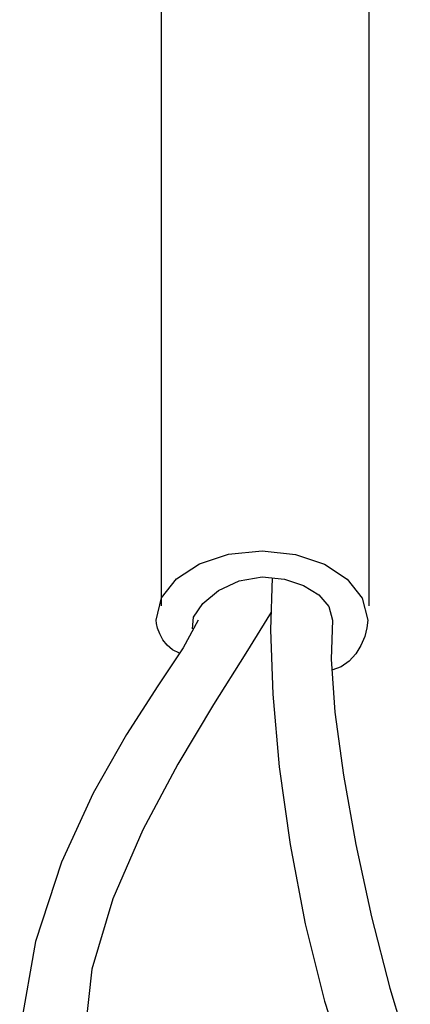
# Model space of a CAD drawing. Extents: x -377 to 651, y -697 to 93.
# Drawn here: x 502 to 510, y -380 to -361 of the extents above; entities that cross this region are included whole.
import ezdxf

# ---------------------------------------------------------------- set-up
doc = ezdxf.new("R2010")
doc.units = 0
doc.layers.add('2', color=7, linetype='CONTINUOUS')

msp = doc.modelspace()

# ---------------------------------------------------------------- linework, layer by layer
at = {"layer": '2', "color": 7, "linetype": 'CONTINUOUS'}
for p, q in [((504.816, -356.92), (504.816, -372.421)), ((508.947, -357.038), (508.95, -372.421)), ((506.157, -371.396), (506.826, -371.327)), ((506.826, -371.327), (507.489, -371.4)), ((505.578, -371.591), (506.157, -371.396)), ((507.489, -371.4), (508.065, -371.595)), ((505.122, -371.889), (505.578, -371.591)), ((508.065, -371.595), (508.52, -371.892)), ((504.824, -372.268), (505.122, -371.889)), ((505.96, -372.117), (506.367, -371.924)), ((506.367, -371.924), (506.826, -371.849)), ((506.826, -371.849), (507.267, -371.894)), ((507.023, -371.869), (506.991, -372.903)), ((507.267, -371.894), (507.651, -372.017)), ((508.52, -371.892), (508.818, -372.269)), ((505.644, -372.375), (505.96, -372.117)), ((507.651, -372.017), (507.954, -372.204)), ((504.718, -372.706), (504.824, -372.268)), ((507.954, -372.204), (508.154, -372.439)), ((508.818, -372.269), (508.925, -372.706)), ((505.457, -372.647), (505.644, -372.375)), ((507.004, -372.549), (506.503, -373.365)), ((508.154, -372.439), (508.226, -372.706)), ((504.725, -372.774), (504.718, -372.706)), ((505.555, -372.706), (505.255, -373.258)), ((505.437, -372.884), (505.457, -372.647)), ((508.226, -372.706), (508.198, -373.487)), ((508.925, -372.706), (508.91, -372.863)), ((504.747, -372.87), (504.725, -372.774)), ((504.788, -372.982), (504.747, -372.87)), ((506.991, -372.903), (507.038, -374.178)), ((508.91, -372.863), (508.865, -373.036)), ((504.85, -373.098), (504.788, -372.982)), ((504.934, -373.209), (504.85, -373.098)), ((508.865, -373.036), (508.791, -373.214)), ((505.255, -373.258), (504.753, -374.017)), ((505.043, -373.302), (504.934, -373.209)), ((505.181, -373.367), (505.043, -373.302)), ((508.791, -373.214), (508.689, -373.382)), ((506.503, -373.365), (505.857, -374.39)), ((508.198, -373.487), (508.274, -374.54)), ((508.557, -373.528), (508.398, -373.639)), ((508.689, -373.382), (508.557, -373.528)), ((508.398, -373.639), (508.211, -373.702)), ((504.753, -374.017), (504.129, -374.982)), ((507.038, -374.178), (507.167, -375.624)), ((505.857, -374.39), (505.147, -375.577)), ((508.274, -374.54), (508.442, -375.793)), ((504.129, -374.982), (503.462, -376.152)), ((505.147, -375.577), (504.453, -376.88)), ((507.167, -375.624), (507.38, -377.171)), ((508.442, -375.793), (508.688, -377.174)), ((503.462, -376.152), (502.833, -377.525)), ((504.453, -376.88), (503.858, -378.253)), ((507.38, -377.171), (507.679, -378.749)), ((508.688, -377.174), (509.001, -378.611)), ((502.833, -377.525), (502.32, -379.1)), ((503.858, -378.253), (503.441, -379.649)), ((509.001, -378.611), (509.366, -380.033)), ((507.679, -378.749), (508.065, -380.29)), ((502.32, -379.1), (502.003, -380.875)), ((503.441, -379.649), (503.284, -381.023)), ((509.366, -380.033), (509.773, -381.368)), ((508.065, -380.29), (508.541, -381.723))]:
    msp.add_line(p, q, dxfattribs=at)

doc.saveas('drawing.dxf')
